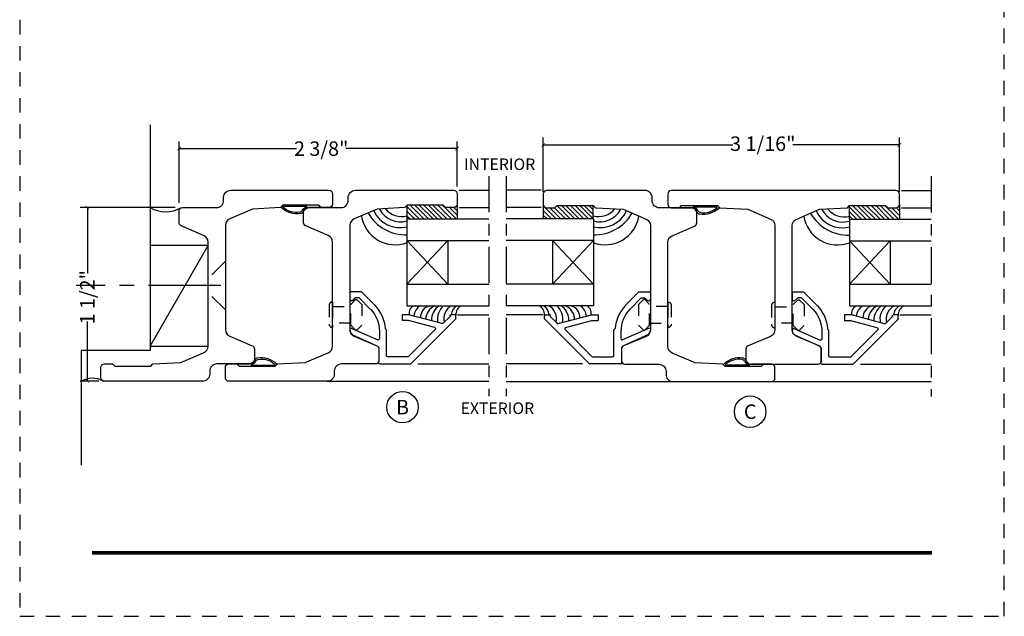
# Model space of a CAD drawing. Units: inches. Extents: x -194 to 131, y 557 to 676.
# Drawn here: x -143 to -134, y 587 to 592 of the extents above; entities that cross this region are included whole.
import ezdxf
from ezdxf.enums import TextEntityAlignment as Align

# ---------------------------------------------------------------- set-up
doc = ezdxf.new("R2010")
doc.units = ezdxf.units.IN
doc.header["$MEASUREMENT"] = 0
doc.header["$PDMODE"] = 3
for name, pattern in [('CENTER', [2, 1.25, -0.25, 0.25, -0.25]), ('HIDDEN', [0.375, 0.25, -0.125]), ('HIDDEN2', [0.1875, 0.125, -0.0625])]:
    doc.linetypes.add(name, pattern=pattern)
for name, color, linetype in [('BEAD', 1, 'Continuous'), ('DIM', 2, 'Continuous'), ('GLASS', 4, 'Continuous'), ('TUBE', 4, 'Continuous')]:
    doc.layers.add(name, color=color, linetype=linetype)
doc.styles.add('MKA-1', font='swissl.ttf')
doc.styles.add('ROMANS', font='ROMANS.SHX')
doc.dimstyles.new('DIM1$0', dxfattribs={"dimtxt": 0.125, "dimasz": 0.125, "dimexe": 0.125, "dimexo": 0.125, "dimgap": 0.09375, "dimtad": 1, "dimdec": 3, "dimzin": 3, "dimdsep": 46, "dimlunit": 4, "dimtxsty": 'ROMANS', "dimcen": 0.0625, "dimclrd": 2, "dimclre": 2, "dimclrt": 4, "dimadec": 0, "dimazin": 0, "dimtfac": 12, "dimtdec": 3, "dimtmove": 2, "dimatfit": 3, "dimfxl": 1, "dimfrac": 2, "dimtolj": 1, "dimtzin": 1, "dimarcsym": 0})

# ---------------------------------------------------------------- blocks, each defined once
blk = doc.blocks.new('2001')
blk.add_lwpolyline([(0, 0.848), (0, 0, 0.414214), (0.03, -0.03), (0.12, -0.03, 0.414214), (0.15, 0), (0.15, 0.07), (0.13, 0.0896), (0.13, 0.4004), (0.15, 0.42), (0.1626, 0.66), (0.2463, 0.8572, -0.300966), (0.3034, 0.895), (1.2028, 0.895, -0.300966), (1.2599, 0.8572), (1.3422, 0.6633, 0.300966), (1.3699, 0.645), (1.47, 0.645, 0.414214), (1.5, 0.675), (1.5, 0.968, -0.414214), (1.562, 1.03), (1.588, 1.03, 0.414214), (1.65, 1.092), (1.65, 1.94, 0.414214), (1.62, 1.97), (1.53, 1.97, 0.414214), (1.5, 1.94), (1.5, 1.87), (1.52, 1.8504), (1.52, 1.5396), (1.5, 1.52), (1.4874, 1.28), (1.4037, 1.0828, -0.300966), (1.3466, 1.045), (0.4468, 1.045, -0.300966), (0.3897, 1.0828), (0.3074, 1.2767, 0.300966), (0.2798, 1.295), (0.18, 1.295, 0.414214), (0.15, 1.265), (0.15, 0.972, -0.414214), (0.088, 0.91), (0.062, 0.91, 0.414214)], format="xyb", close=True)
blk = doc.blocks.new('A$C7D9B5BE9')
at = {"layer": 'DIM', "color": 3}
blk.add_line((0.3298, 0.075), (0.343, 0.0601), dxfattribs=at)
for centre, radius, start, end in [((0.1, -0.0004), 0.0557, 16.94994, 83.92298), ((0.1026, 0.0026), 0.0643, 24.11074, 73.57248), ((0.1829, 0.0415), 0.0392, 220.959, 258.87114), ((0.1856, 0.0436), 0.0284, 211.32946, 264.4422), ((0.3208, 0.0592), 0.00516, 330.4112, 100.36199), ((0.3402, 0.0585), 0.00328, 324.46873, 29.40538)]:
    blk.add_arc(centre, radius, start, end, dxfattribs=at)
at = {"layer": 'TUBE', "color": 3}
for p, q in [((0.0194, 0.075), (0, 0.055)), ((0, 0.055), (0.1059, 0.055)), ((0.0194, 0.075), (0.3298, 0.075)), ((0.1208, 0.0642), (0.3198, 0.0642))]:
    blk.add_line(p, q, dxfattribs=at)
for centre, radius, start, end in [((0.209, 0.1866), 0.1866, 259.59976, 315.83325), ((0.2133, 0.1765), 0.164, 259.28195, 313.04864)]:
    blk.add_arc(centre, radius, start, end, dxfattribs=at)
blk = doc.blocks.new('_ARCHTICK')
at = {"color": 0, "linetype": 'ByBlock', "const_width": 0.15}
blk.add_lwpolyline([(-0.5, -0.5), (0.5, 0.5)], dxfattribs=at)
blk = doc.blocks.new('*D460')
at = {"layer": 'DEFPOINTS', "color": 0, "transparency": 16777216}
for p in [(-138.1037, 590.6293), (-138.1037, 590.1602), (-135.0287, 590.1603)]:
    blk.add_point(p, dxfattribs=at)
at = {"layer": 'DIM', "color": 2, "lineweight": -2, "transparency": 16777216}
for p, q in [((-138.1037, 590.2227), (-138.1037, 590.6918)), ((-135.0287, 590.2228), (-135.0287, 590.6918)), ((-138.1037, 590.6293), (-136.4681, 590.6293)), ((-135.0287, 590.6293), (-135.9489, 590.6293))]:
    blk.add_line(p, q, dxfattribs=at)
at = {"layer": 'DIM', "color": 2, "lineweight": -2, "transparency": 16777216, "xscale": 0.03125, "yscale": 0.03125, "zscale": 0.03125, "rotation": 180}
blk.add_blockref('_ARCHTICK', (-138.1037, 590.6293), dxfattribs=at)
at = {"layer": 'DIM', "color": 2, "lineweight": -2, "transparency": 16777216, "xscale": 0.03125, "yscale": 0.03125, "zscale": 0.03125}
blk.add_blockref('_ARCHTICK', (-135.0287, 590.6293), dxfattribs=at)
at = {"layer": 'DIM', "color": 4, "transparency": 16777216, "insert": (-136.2085, 590.6394), "char_height": 0.125, "attachment_point": 5, "style": 'MKA-1'}
blk.add_mtext('\\A1;3 1/16"', dxfattribs=at)
blk = doc.blocks.new('2004')
at = {"layer": 'BEAD'}
blk.add_lwpolyline([(0.1301, 0.62, -0.300966), (0.1578, 0.6017), (0.2401, 0.4078, 0.300966), (0.2972, 0.37), (1.1966, 0.37, 0.300966), (1.2537, 0.4078), (1.3374, 0.605), (1.35, 0.845), (1.37, 0.8646), (1.37, 1.1754), (1.35, 1.195), (1.35, 1.265, -0.414214), (1.38, 1.295), (1.47, 1.295, -0.414214), (1.5, 1.265), (1.5, -0.675, -0.414214), (1.47, -0.705), (1.38, -0.705, -0.414214), (1.35, -0.675), (1.35, -0.605), (1.37, -0.5854), (1.37, -0.2746), (1.35, -0.255), (1.3374, -0.015), (1.2537, 0.1822, 0.300966), (1.1966, 0.22), (0.2972, 0.22, 0.300966), (0.2401, 0.1822), (0.1578, -0.0117, -0.300966), (0.1301, -0.03), (0.03, -0.03, -0.414214), (0, 0), (0, 0.59, -0.414214), (0.03, 0.62)], format="xyb", close=True, dxfattribs=at)
blk = doc.blocks.new('*D471')
at = {"layer": 'DEFPOINTS', "color": 0, "transparency": 16777216}
for p in [(-141.2478, 590.5967), (-138.8478, 590.2075), (-141.2478, 590.0667)]:
    blk.add_point(p, dxfattribs=at)
at = {"layer": 'DIM', "color": 2, "lineweight": -2, "transparency": 16777216}
for p, q in [((-141.2478, 590.1292), (-141.2478, 590.6592)), ((-141.2478, 590.5967), (-140.2342, 590.5967)), ((-138.8478, 590.5967), (-139.8072, 590.5967)), ((-138.8478, 590.27), (-138.8478, 590.6592))]:
    blk.add_line(p, q, dxfattribs=at)
at = {"layer": 'DIM', "color": 2, "lineweight": -2, "transparency": 16777216, "xscale": 0.03125, "yscale": 0.03125, "zscale": 0.03125, "rotation": 180}
blk.add_blockref('_ARCHTICK', (-141.2478, 590.5967), dxfattribs=at)
at = {"layer": 'DIM', "color": 2, "lineweight": -2, "transparency": 16777216, "xscale": 0.03125, "yscale": 0.03125, "zscale": 0.03125}
blk.add_blockref('_ARCHTICK', (-138.8478, 590.5967), dxfattribs=at)
at = {"layer": 'DIM', "color": 4, "transparency": 16777216, "insert": (-140.0207, 590.5967), "char_height": 0.125, "attachment_point": 5, "style": 'MKA-1'}
blk.add_mtext('\\A1;2 3/8"', dxfattribs=at)
blk = doc.blocks.new('*D472')
at = {"layer": 'DEFPOINTS', "color": 0, "transparency": 16777216}
for p in [(-141.2178, 590.0876), (-142.0394, 588.5876), (-141.8778, 588.5876)]:
    blk.add_point(p, dxfattribs=at)
at = {"layer": 'DIM', "color": 2, "lineweight": -2, "transparency": 16777216}
for p, q in [((-141.2803, 590.0876), (-142.1019, 590.0876)), ((-142.0394, 590.0876), (-142.0394, 589.5213)), ((-142.0394, 588.5876), (-142.0394, 589.1047)), ((-141.9403, 588.5876), (-142.1019, 588.5876))]:
    blk.add_line(p, q, dxfattribs=at)
at = {"layer": 'DIM', "color": 2, "lineweight": -2, "transparency": 16777216, "xscale": 0.03125, "yscale": 0.03125, "zscale": 0.03125}
for p, rotation in [((-142.0394, 590.0876), 90), ((-142.0394, 588.5876), 270)]:
    blk.add_blockref('_ARCHTICK', p, dxfattribs=dict(at, rotation=rotation))
at = {"layer": 'DIM', "color": 4, "transparency": 16777216, "insert": (-142.0394, 589.313), "char_height": 0.125, "attachment_point": 5, "rotation": 90, "style": 'MKA-1'}
blk.add_mtext('\\A1;1 1/2"', dxfattribs=at)
blk = doc.blocks.new('A$C235B26E9')
at = {"layer": 'BEAD', "color": 8, "linetype": 'HIDDEN', "ltscale": 0.01}
for p, q in [((0.1867, 0.2221), (0.2295, 0.2649)), ((0.2295, 0.2649), (0.239, 0.2649)), ((0.239, 0.2649), (0.2817, 0.2221)), ((0, 0.2124), (0, 0.0524)), ((0.03, 0.2424), (0.03, 0.2424)), ((0.03, 0.2424), (0.03, 0.0224)), ((0.03, 0.2039), (0.1867, 0.2039)), ((0.03, 0.2039), (0.03, 0.0609)), ((0.1867, 0.0427), (0.1867, 0.2221)), ((0.2817, 0.2221), (0.2817, 0.0427)), ((0.1867, 0.0609), (0.03, 0.0609)), ((0.03, 0.0224), (0.03, 0.0224)), ((0.2295, 0), (0.1867, 0.0427)), ((0.2817, 0.0427), (0.239, 0)), ((0.239, 0), (0.2295, 0))]:
    blk.add_line(p, q, dxfattribs=at)
for centre, start, end in [((0.03, 0.2124), 90, 180), ((0.03, 0.0524), 180, 270)]:
    blk.add_arc(centre, 0.03, start, end, dxfattribs=at)
blk = doc.blocks.new('A$C120422C0')
at = {"layer": 'BEAD'}
for p, q in [((0.0404, 0.865), (0.4275, 1.2521)), ((0.39, 1.1439), (0.4467, 1.2006)), ((0.431, 1.2535), (0.459, 1.2535)), ((0.4538, 1.2035), (0.459, 1.2035)), ((0.464, 1.2485), (0.464, 1.2085)), ((0.3874, 1.1342), (0.464, 0.8485)), ((0.3358, 1.0756), (0.1004, 0.8401)), ((0.3526, 1.0711), (0.4136, 0.8432)), ((0.039, 0.5972), (0.039, 0.8615)), ((0.099, 0.8366), (0.099, 0.6655)), ((0.414, 0.8406), (0.414, 0.7885)), ((0.464, 0.7885), (0.414, 0.7885)), ((0.464, 0.8485), (0.464, 0.7885)), ((0.111, 0.6535), (0.3338, 0.6535)), ((0.3338, 0.6535), (0.3447, 0.6427)), ((0.1699, 0.5885), (0.0681, 0.5885)), ((0.2934, 0.3562), (0.1963, 0.5703)), ((0.3472, 0.3506), (0.2467, 0.5801)), ((0.3216, 0.5935), (0.2561, 0.5935)), ((0.6108, 0.417), (0.5104, 0.5174)), ((0.6608, 0.4377), (0.5458, 0.5527)), ((0.6608, 0.4377), (0.6608, 0.3435)), ((0.5879, 0.3624), (0.6108, 0.3853)), ((0.6108, 0.417), (0.6108, 0.3853)), ((0.3435, 0.339), (0.3315, 0.339)), ((0.6558, 0.3385), (0.5978, 0.3385))]:
    blk.add_line(p, q, dxfattribs=at)
for centre, radius, start, end in [((0.431, 1.2485), 0.005, 90, 135), ((0.4538, 1.1935), 0.01, 90, 135), ((0.459, 1.2485), 0.005, 0, 90), ((0.459, 1.2085), 0.005, 270, 0), ((0.3971, 1.1368), 0.01, 135, 195), ((0.3429, 1.0685), 0.01, 15, 135), ((0.044, 0.8615), 0.005, 135, 180), ((0.104, 0.8366), 0.005, 135, 180), ((0.404, 0.8406), 0.01, 0, 15), ((0.0516, 0.5968), 0.0126, 178.21675, 280.11141), ((0.111, 0.6655), 0.012, 180, 270), ((0.3218, 0.3218), 0.3218, 46.03722, 85.91291), ((0.069, 0.5585), 0.03, 90, 120.39731), ((0.1687, 0.5585), 0.0301, 23.04381, 87.63133), ((0.2561, 0.5835), 0.01, 90, 200), ((0.3218, 0.3218), 0.2718, 46.03722, 90.03959), ((0.3325, 0.3922), 0.0531, 222.53889, 268.92484), ((0.343, 0.3456), 0.00657, 274.3441, 50.16123), ((0.5978, 0.3525), 0.014, 135, 270), ((0.6558, 0.3435), 0.005, 270, 0)]:
    blk.add_arc(centre, radius, start, end, dxfattribs=at)

msp = doc.modelspace()

# ---------------------------------------------------------------- hatches: boundary and pattern name
h = msp.add_hatch()
h.set_pattern_fill('SACNCR', color=8, scale=0.3, angle=90)
h.set_pattern_definition([(135, (263.95939, 645.45869), (-0.0198873782, -0.0198873782), []), (135, (263.95939, 645.478576), (-0.0198873782, -0.0198873782), [0, -0.028125])])
edge = h.paths.add_edge_path()
edge.add_line((-139.27962, 589.98996), (-139.27822, 590.10519))
edge.add_line((-139.27822, 590.10519), (-138.96754, 590.10747))
edge.add_line((-138.96754, 590.10747), (-138.94794, 590.08747))
edge.add_line((-138.94794, 590.08747), (-138.8961, 590.08747))
edge.add_arc((-138.88366, 590.1213), 0.03604, 249.804747, 353.928024)
edge.add_line((-138.84782, 590.11748), (-138.84782, 589.98996))
edge.add_line((-138.84782, 589.98996), (-139.27962, 589.98996))
h = msp.add_hatch()
h.set_pattern_fill('SACNCR', color=8, scale=0.3, angle=90)
h.set_pattern_definition([(135, (440.102737, 57.00023), (-0.0198873782, -0.0198873782), []), (135, (440.102737, 57.020118), (-0.0198873782, -0.0198873782), [0, -0.028125])])
edge = h.paths.add_edge_path()
edge.add_line((-137.67185, 589.98996), (-137.67325, 590.10519))
edge.add_line((-137.67325, 590.10519), (-137.98394, 590.10747))
edge.add_line((-137.98394, 590.10747), (-138.00353, 590.08747))
edge.add_line((-138.00353, 590.08747), (-138.05538, 590.08747))
edge.add_arc((-138.06782, 590.1213), 0.03604, 186.071976, 290.195253, ccw=False)
edge.add_line((-138.10366, 590.11748), (-138.10366, 589.98996))
edge.add_line((-138.10366, 589.98996), (-137.67185, 589.98996))
h = msp.add_hatch()
h.set_pattern_fill('SACNCR', color=8, scale=0.3, angle=90)
h.set_pattern_definition([(135, (267.778556, 645.456544), (-0.0198873782, -0.0198873782), []), (135, (267.778556, 645.476432), (-0.0198873782, -0.0198873782), [0, -0.028125])])
edge = h.paths.add_edge_path()
edge.add_line((-135.46046, 589.98781), (-135.45906, 590.10304))
edge.add_line((-135.45906, 590.10304), (-135.14838, 590.10533))
edge.add_line((-135.14838, 590.10533), (-135.12878, 590.08533))
edge.add_line((-135.12878, 590.08533), (-135.07694, 590.08533))
edge.add_arc((-135.06449, 590.11915), 0.03604, 249.804747, 353.928024)
edge.add_line((-135.02866, 590.11534), (-135.02866, 589.98781))
edge.add_line((-135.02866, 589.98781), (-135.46046, 589.98781))

# ---------------------------------------------------------------- linework, layer by layer
at = {"color": 8, "ltscale": 0.1}
for p, q in [((-141.49782, 590.80128), (-141.49782, 588.85244)), ((-141.49782, 588.89098), (-140.99782, 589.76106)), ((-141.49782, 588.85244), (-142.09414, 588.85244)), ((-142.09414, 588.85244), (-142.09414, 587.86221)), ((-138.57355, 588.58533), (-139.96976, 588.58533)), ((-138.42334, 588.58533), (-136.98171, 588.58533)), ((-134.75439, 588.58318), (-136.1506, 588.58318))]:
    msp.add_line(p, q, dxfattribs=at)
at = {"color": 8}
for p, q in [((-138.83027, 590.23747), (-138.57355, 590.23747)), ((-138.12121, 590.23747), (-138.42334, 590.23747)), ((-135.01111, 590.23533), (-134.75439, 590.23533)), ((-138.83027, 590.08747), (-138.57355, 590.08747)), ((-138.12121, 590.08747), (-138.42334, 590.08747)), ((-135.01111, 590.08533), (-134.75439, 590.08533)), ((-138.84411, 589.16247), (-138.57355, 589.16247)), ((-138.10736, 589.16247), (-138.42334, 589.16247)), ((-135.02495, 589.16033), (-134.75439, 589.16033)), ((-139.18512, 588.73747), (-138.57355, 588.73747)), ((-137.76636, 588.73747), (-138.42334, 588.73747)), ((-135.36595, 588.73533), (-134.75439, 588.73533))]:
    msp.add_line(p, q, dxfattribs=at)
at = {"color": 8, "ltscale": 0.1}
msp.add_lwpolyline([(-140.99782, 588.89098), (-140.99782, 589.76106), (-141.49782, 589.76106), (-141.49782, 588.89098)], close=True, dxfattribs=at)
at = {"const_width": 0.03125}
msp.add_lwpolyline([(-141.99858, 587.10669), (-134.74858, 587.10669)], dxfattribs=at)
at = {"color": 1, "ltscale": 0.1}
for centre in [(-139.31875, 588.36409), (-136.31749, 588.32498)]:
    msp.add_circle(centre, 0.13609, dxfattribs=at)
at = {"color": 8, "ltscale": 0.1}
for centre, radius, start, end in [((-141.36208, 590.33459), 0.28229, 241.258455, 297.547687), ((-141.99693, 588.41674), 0.19659, 61.369914, 119.637601)]:
    msp.add_arc(centre, radius, start, end, dxfattribs=at)
at = {"layer": 'DIM', "color": 8, "linetype": 'CENTER', "ltscale": 0.25}
for p, q in [((-138.57355, 590.36032), (-138.57355, 588.45846)), ((-138.42334, 590.36032), (-138.42334, 588.45846)), ((-134.75439, 590.35818), (-134.75439, 588.45631))]:
    msp.add_line(p, q, dxfattribs=at)
at = {"layer": 'DIM', "color": 8}
for p, q in [((-138.92848, 589.80246), (-139.28014, 589.42746)), ((-139.28014, 589.80246), (-138.92848, 589.42746)), ((-138.023, 589.80246), (-137.67134, 589.42746)), ((-137.67134, 589.80246), (-138.023, 589.42746)), ((-135.10931, 589.80031), (-135.46097, 589.42531)), ((-135.46097, 589.80031), (-135.10931, 589.42531)), ((-140.84782, 589.62417), (-140.96412, 589.50792)), ((-140.84782, 589.20417), (-140.96412, 589.32042))]:
    msp.add_line(p, q, dxfattribs=at)
at = {"layer": 'DIM', "color": 8, "linetype": 'CENTER', "ltscale": 0.5}
msp.add_line((-140.88646, 589.41417), (-142.13507, 589.41417), dxfattribs=at)
at = {"layer": 'DIM', "color": 6, "linetype": 'HIDDEN2'}
msp.add_lwpolyline([(-142.62358, 586.55799), (-134.12358, 586.55799), (-134.12358, 597.55799), (-142.62358, 597.55799)], close=True, dxfattribs=at)
at = {"layer": 'GLASS'}
for p, q in [((-139.28014, 589.98996), (-139.28014, 589.23996)), ((-139.28014, 589.98996), (-138.57355, 589.98996)), ((-139.28014, 589.98996), (-139.28014, 589.80246)), ((-137.67134, 589.98996), (-138.42334, 589.98996)), ((-137.67134, 589.98996), (-137.67134, 589.23996)), ((-137.67134, 589.98996), (-137.67134, 589.80246)), ((-135.46097, 589.98781), (-135.46097, 589.23781)), ((-135.46097, 589.98781), (-134.75439, 589.98781)), ((-135.46097, 589.98781), (-135.46097, 589.80031)), ((-139.28014, 589.80246), (-138.57355, 589.80246)), ((-137.67134, 589.80246), (-138.42334, 589.80246)), ((-135.46097, 589.80031), (-134.75439, 589.80031)), ((-139.28014, 589.42746), (-138.57355, 589.42746)), ((-137.67134, 589.42746), (-138.42334, 589.42746)), ((-135.46097, 589.42531), (-134.75439, 589.42531)), ((-139.28014, 589.23996), (-138.57355, 589.23996)), ((-137.67134, 589.23996), (-138.42334, 589.23996)), ((-135.46097, 589.23781), (-134.75439, 589.23781))]:
    msp.add_line(p, q, dxfattribs=at)
at = {"layer": 'GLASS', "color": 8}
for p, q in [((-138.92848, 589.80246), (-138.92848, 589.42746)), ((-138.023, 589.80246), (-138.023, 589.42746)), ((-135.10931, 589.80031), (-135.10931, 589.42531))]:
    msp.add_line(p, q, dxfattribs=at)
for centre, radius, start, end in [((-139.33747, 590.16659), 0.20191, 207.344874, 286.495883), ((-139.3272, 590.18513), 0.17541, 218.237658, 285.562579), ((-137.62428, 590.18513), 0.17541, 254.437421, 321.762342), ((-137.61401, 590.16659), 0.20191, 253.504117, 332.655126), ((-135.5183, 590.16445), 0.20191, 207.344874, 286.495883), ((-135.50803, 590.18299), 0.17541, 218.237658, 285.562579), ((-139.38279, 590.06197), 0.29477, 189.163778, 290.419178), ((-139.28704, 590.23397), 0.38216, 210.581199, 271.035831), ((-139.33944, 590.16572), 0.25067, 204.844681, 283.684559), ((-137.56868, 590.06197), 0.29477, 249.580822, 350.836222), ((-137.61204, 590.16572), 0.25067, 256.315441, 335.155319), ((-137.66443, 590.23397), 0.38216, 268.964169, 329.418801), ((-135.56363, 590.05983), 0.29477, 189.163778, 290.419178), ((-135.46788, 590.23183), 0.38216, 210.581199, 271.035831), ((-135.52027, 590.16358), 0.25067, 204.844681, 283.684559), ((-139.19659, 589.17732), 0.0659, 108.10167, 193.674581), ((-139.11048, 589.14196), 0.11121, 118.211337, 175.232734), ((-139.06058, 589.14001), 0.10264, 103.166916, 182.455752), ((-138.98584, 589.11929), 0.13232, 114.221892, 178.155851), ((-138.92263, 589.11747), 0.1458, 122.847855, 182.862718), ((-138.86808, 589.12692), 0.14814, 130.264497, 192.309865), ((-138.83171, 589.12526), 0.13143, 119.222747, 192.857422), ((-138.78933, 589.14672), 0.11153, 123.283438, 171.958897), ((-138.77382, 589.16424), 0.08435, 116.146779, 183.824726), ((-138.17766, 589.16424), 0.08435, 356.175274, 63.853221), ((-138.16215, 589.14672), 0.11153, 8.041103, 56.716562), ((-138.11977, 589.12526), 0.13143, 347.142578, 60.777253), ((-138.0834, 589.12692), 0.14814, 347.690135, 49.735503), ((-138.02885, 589.11747), 0.1458, 357.137282, 57.152145), ((-137.96564, 589.11929), 0.13232, 1.844149, 65.778108), ((-137.8909, 589.14001), 0.10264, 357.544248, 76.833084), ((-137.84099, 589.14196), 0.11121, 4.767266, 61.788663), ((-137.75488, 589.17732), 0.0659, 346.325419, 71.89833), ((-135.37743, 589.17517), 0.0659, 108.10167, 193.674581), ((-135.29132, 589.13982), 0.11121, 118.211337, 175.232734), ((-135.24141, 589.13787), 0.10264, 103.166916, 182.455752), ((-135.16668, 589.11714), 0.13232, 114.221892, 178.155851), ((-135.10347, 589.11533), 0.1458, 122.847855, 182.862718), ((-135.04892, 589.12477), 0.14814, 130.264497, 192.309865), ((-135.01254, 589.12311), 0.13143, 119.222747, 192.857422), ((-134.97017, 589.14458), 0.11153, 123.283438, 171.958897), ((-134.95465, 589.16209), 0.08435, 116.146779, 183.824726)]:
    msp.add_arc(centre, radius, start, end, dxfattribs=at)
at = {"layer": 'TUBE', "color": 8}
for p, q in [((-139.27962, 589.98996), (-139.27962, 590.10376)), ((-138.84782, 590.11748), (-138.84782, 589.98996)), ((-138.10366, 590.11748), (-138.10366, 589.98996)), ((-137.67185, 589.98996), (-137.67185, 590.10376)), ((-135.46046, 589.98781), (-135.46046, 590.10161)), ((-135.02866, 590.11534), (-135.02866, 589.98781))]:
    msp.add_line(p, q, dxfattribs=at)

# ---------------------------------------------------------------- block references
at = {"color": 8, "xscale": -1, "rotation": 270}
for p in [(-140.11136, 588.69852), (-136.29219, 588.69638)]:
    msp.add_blockref('A$C120422C0', p, dxfattribs=at)
at = {"color": 8, "rotation": 90.00000000000001}
msp.add_blockref('A$C120422C0', (-136.84012, 588.69852), dxfattribs=at)
at = {"layer": 'BEAD', "xscale": -1, "rotation": 270}
for p in [(-141.89282, 588.58761), (-140.81782, 588.58747)]:
    msp.add_blockref('2001', p, dxfattribs=at)
at = {"layer": 'BEAD', "rotation": 90.00000000000001}
msp.add_blockref('2001', (-136.13366, 588.58519), dxfattribs=at)
at = {"layer": 'BEAD', "extrusion": (0, 0, -1), "zscale": -1, "rotation": 90.00000000000006}
msp.add_blockref('2004', (136.32366, 588.73533), dxfattribs=at)
at = {"layer": 'DIM', "color": 3, "xscale": -1}
msp.add_blockref('A$C7D9B5BE9', (-140.02233, 590.03251), dxfattribs=at)
at = {"layer": 'DIM', "color": 3}
msp.add_blockref('A$C7D9B5BE9', (-136.92914, 590.03023), dxfattribs=at)
msp.add_blockref('A$C7D9B5BE9', (-136.92914, 590.03023), dxfattribs=at)
at = {"layer": 'DIM', "linetype": 'CENTER'}
for p in [(-139.95282, 589.02945), (-136.13366, 589.02731)]:
    msp.add_blockref('A$C235B26E9', p, dxfattribs=at)
at = {"layer": 'DIM', "linetype": 'CENTER', "xscale": -1}
msp.add_blockref('A$C235B26E9', (-136.99866, 589.02945), dxfattribs=at)
at = {"layer": 'DIM', "color": 3, "xscale": -1, "rotation": 180}
msp.add_blockref('A$C7D9B5BE9', (-140.74762, 588.79243), dxfattribs=at)
at = {"layer": 'DIM', "color": 3, "rotation": 180}
msp.add_blockref('A$C7D9B5BE9', (-136.20386, 588.79029), dxfattribs=at)

# ---------------------------------------------------------------- texts
at = {"color": 7, "ltscale": 0.1, "style": 'MKA-1'}
for s, p in [('B', (-139.31875, 588.36409)), ('C', (-136.31749, 588.32498))]:
    msp.add_text(s, height=0.125, dxfattribs=at).set_placement(p, align=Align.MIDDLE_CENTER)
at = {"layer": 'DIM', "color": 7, "style": 'MKA-1'}
for s, p in [('INTERIOR', (-138.48031, 590.46176)), ('EXTERIOR', (-138.49981, 588.35487))]:
    msp.add_text(s, height=0.1, dxfattribs=at).set_placement(p, align=Align.MIDDLE_CENTER)

# ---------------------------------------------------------------- dimensions: what is measured, and where the dimension line sits
at = {"layer": 'DIM', "color": 0}
for base, p1, p2, picture, middle in [((-141.24782, 590.59673), (-138.84782, 590.20747), (-141.24782, 590.06674), '*D471', (-140.02075, 590.59673)), ((-138.10366, 590.62933), (-135.02866, 590.16033), (-138.10366, 590.16019), '*D460', (-136.20848, 590.6394))]:
    dim = msp.add_linear_dim(base=base, p1=p1, p2=p2, dimstyle='DIM1$0', override={"dimasz": 0.03125, "dimexe": 0.0625, "dimexo": 0.0625, "dimgap": 0.01, "dimdec": 4, "dimzin": 2, "dimlunit": 5, "dimpost": '"', "dimtxsty": 'MKA-1', "dimblk": 'ARCHTICK', "dimblk1": 'ARCHTICK', "dimblk2": 'ARCHTICK', "dimsah": 1, "dimtfac": 24, "dimtdec": 4, "dimtofl": 0}, dxfattribs=at)
    dim.commit()
    dim.dimension.update_dxf_attribs({"geometry": picture, "text_midpoint": middle, "dimtype": 160})
dim = msp.add_linear_dim(base=(-142.03935, 588.58761), p1=(-141.21782, 590.08761), p2=(-141.87782, 588.58761), angle=90, dimstyle='DIM1$0', override={"dimasz": 0.03125, "dimexe": 0.0625, "dimexo": 0.0625, "dimgap": 0.01, "dimdec": 4, "dimzin": 2, "dimlunit": 5, "dimpost": '"', "dimtxsty": 'MKA-1', "dimblk": 'ARCHTICK', "dimblk1": 'ARCHTICK', "dimblk2": 'ARCHTICK', "dimsah": 1, "dimtfac": 24, "dimtdec": 4, "dimtofl": 0}, dxfattribs=at)
dim.commit()
dim.dimension.update_dxf_attribs({"geometry": '*D472', "text_midpoint": (-142.03935, 589.31302), "dimtype": 160})

doc.saveas('drawing.dxf')
